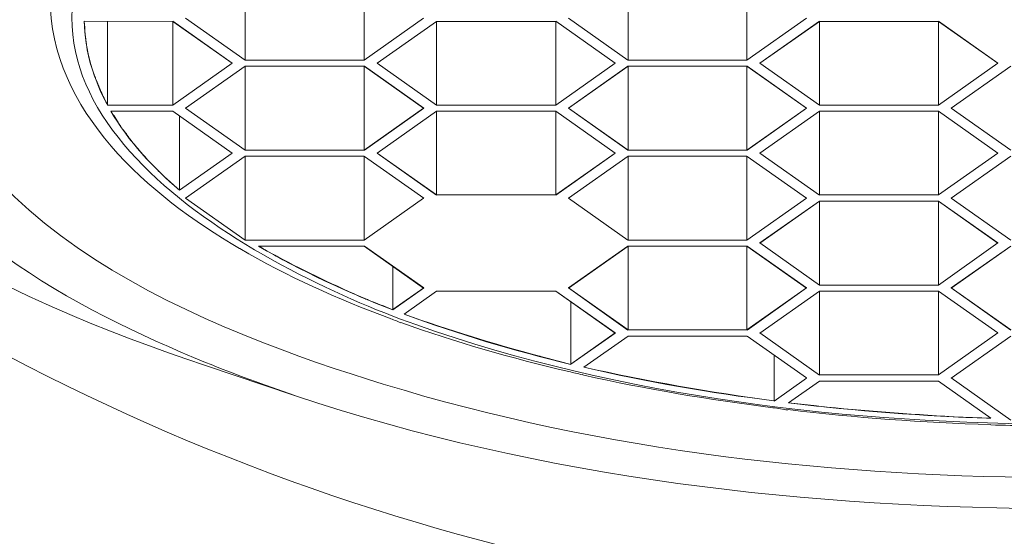
# Model space of a CAD drawing. Units: millimetres. Extents: x 0 to 630, y 0 to 891.
# Drawn here: x 107 to 116, y 291 to 296 of the extents above; entities that cross this region are included whole.
import ezdxf

# ---------------------------------------------------------------- set-up
doc = ezdxf.new("R2010")
doc.units = ezdxf.units.MM
doc.header["$LTSCALE"] = 1.5
doc.layers.add('MODEL', color=7, linetype='Continuous', lineweight=20)

msp = doc.modelspace()

# ---------------------------------------------------------------- linework, layer by layer
at = {"layer": 'MODEL'}
for p, q in [((109.3572, 295.6238), (109.3572, 296.3653)), ((110.4105, 295.6238), (110.4105, 296.3653)), ((112.7454, 295.6238), (112.7454, 296.3653)), ((113.7962, 295.6238), (113.7962, 296.3653)), ((108.8318, 295.9946), (109.3572, 295.6238)), ((108.8318, 295.9946), (109.3572, 295.6238)), ((110.4105, 295.6238), (110.9359, 295.997)), ((110.4105, 295.6238), (110.9359, 295.997)), ((112.2175, 295.9946), (112.7429, 295.6238)), ((112.2175, 295.9946), (112.7429, 295.6238)), ((113.7962, 295.6238), (114.3217, 295.997)), ((113.7962, 295.6238), (114.3217, 295.997)), ((108.7188, 295.9676), (107.9356, 295.97)), ((107.9356, 295.97), (108.7164, 295.9676)), ((108.1418, 295.2261), (108.1418, 295.97)), ((108.7188, 295.2261), (108.7188, 295.97)), ((109.2442, 295.5968), (108.7188, 295.97)), ((108.7188, 295.9676), (109.2442, 295.5968)), ((111.0513, 295.9676), (110.5259, 295.5968)), ((111.0513, 295.9676), (110.5259, 295.5968)), ((111.0513, 295.2261), (111.0513, 295.97)), ((112.1046, 295.9676), (111.0513, 295.9676)), ((112.1046, 295.9676), (111.0513, 295.9676)), ((112.1046, 295.2261), (112.1046, 295.97)), ((112.63, 295.5968), (112.1046, 295.97)), ((112.63, 295.5968), (112.1046, 295.97)), ((113.9116, 295.5968), (114.4371, 295.97)), ((114.4371, 295.9676), (113.9116, 295.5968)), ((114.4371, 295.2261), (114.4371, 295.97)), ((115.4904, 295.9676), (114.4371, 295.9676)), ((114.4371, 295.9676), (115.4904, 295.9676)), ((115.4904, 295.2261), (115.4904, 295.97)), ((116.0158, 295.5968), (115.4904, 295.97)), ((115.4904, 295.9676), (116.0158, 295.5968)), ((108.7188, 295.2261), (109.2442, 295.5968)), ((109.2442, 295.5968), (108.7188, 295.2261)), ((109.3572, 295.5723), (108.8318, 295.1991)), ((108.8318, 295.2015), (109.3572, 295.5723)), ((109.3572, 295.6238), (110.4129, 295.6238)), ((109.3572, 295.6238), (110.4129, 295.6238)), ((109.3572, 294.8283), (109.3572, 295.5723)), ((110.4105, 295.5723), (109.3572, 295.5723)), ((109.3572, 295.5723), (110.4129, 295.5723)), ((110.4105, 294.8283), (110.4105, 295.5723)), ((110.4105, 295.5723), (110.9359, 295.1991)), ((110.9383, 295.2015), (110.4129, 295.5723)), ((110.5259, 295.5968), (111.0513, 295.2261)), ((110.5259, 295.5968), (111.0513, 295.2261)), ((112.1046, 295.2261), (112.63, 295.5968)), ((112.1046, 295.2261), (112.63, 295.5968)), ((112.7454, 295.5723), (112.2175, 295.1991)), ((112.2175, 295.2015), (112.7429, 295.5723)), ((113.7962, 295.5723), (112.7429, 295.5723)), ((112.7454, 295.6238), (113.7987, 295.6238)), ((112.7454, 295.6238), (113.7987, 295.6238)), ((112.7454, 294.8283), (112.7454, 295.5723)), ((112.7454, 295.5723), (113.7987, 295.5723)), ((113.7962, 294.8283), (113.7962, 295.5723)), ((113.7962, 295.5723), (114.3217, 295.1991)), ((114.3241, 295.2015), (113.7987, 295.5723)), ((113.9116, 295.5968), (114.4371, 295.2261)), ((114.4371, 295.2261), (113.9116, 295.5968)), ((115.4904, 295.2261), (116.0158, 295.5968)), ((116.0158, 295.5968), (115.4904, 295.2261)), ((116.1287, 295.5723), (115.6033, 295.1991)), ((115.6033, 295.2015), (116.1287, 295.5723)), ((108.1418, 295.2261), (108.7164, 295.2261)), ((108.7188, 295.2261), (108.1418, 295.2261)), ((108.8318, 295.2015), (109.3572, 294.8283)), ((109.3572, 294.8283), (108.8318, 295.2015)), ((110.4105, 294.8283), (110.9359, 295.2015)), ((110.9383, 295.2015), (110.4129, 294.8283)), ((111.0513, 295.2261), (112.1046, 295.2261)), ((111.0513, 295.2261), (112.1046, 295.2261)), ((112.2175, 295.2015), (112.7429, 294.8283)), ((112.7454, 294.8283), (112.2175, 295.2015)), ((113.7962, 294.8283), (114.3217, 295.2015)), ((114.3241, 295.2015), (113.7987, 294.8283)), ((114.4371, 295.2261), (115.4904, 295.2261)), ((115.4904, 295.2261), (114.4371, 295.2261)), ((115.6033, 295.2015), (116.1287, 294.8283)), ((116.1287, 294.8283), (115.6033, 295.2015)), ((108.7188, 295.1745), (108.1713, 295.1745)), ((108.7188, 295.1745), (108.1713, 295.1745)), ((109.2442, 294.8038), (108.7188, 295.1745)), ((109.2442, 294.8038), (108.7188, 295.1745)), ((108.7777, 294.4748), (108.7777, 295.1303)), ((111.0513, 295.1745), (110.5259, 294.8013)), ((110.5259, 294.8038), (111.0513, 295.1745)), ((111.0513, 294.4331), (111.0513, 295.1745)), ((112.1046, 295.1745), (111.0513, 295.1745)), ((111.0513, 295.1745), (112.1046, 295.1745)), ((112.1046, 294.4331), (112.1046, 295.1745)), ((112.63, 294.8038), (112.1046, 295.1745)), ((112.1046, 295.1745), (112.63, 294.8013)), ((114.4371, 295.1745), (113.9116, 294.8013)), ((114.4371, 295.1745), (113.9116, 294.8013)), ((114.4371, 294.4331), (114.4371, 295.1745)), ((115.4904, 295.1745), (114.4371, 295.1745)), ((115.4904, 295.1745), (114.4371, 295.1745)), ((115.4904, 294.4331), (115.4904, 295.1745)), ((116.0158, 294.8038), (115.4904, 295.1745)), ((116.0158, 294.8038), (115.4904, 295.1745)), ((108.7777, 294.4748), (109.2442, 294.8038)), ((108.7777, 294.4748), (109.2442, 294.8038)), ((109.3572, 294.7768), (108.8318, 294.4036)), ((109.3572, 294.7768), (108.8318, 294.4036)), ((109.3572, 294.8283), (110.4129, 294.8283)), ((110.4105, 294.8283), (109.3572, 294.8283)), ((109.3572, 294.0329), (109.3572, 294.7768)), ((110.4105, 294.7768), (109.3572, 294.7768)), ((110.4105, 294.7768), (109.3572, 294.7768)), ((110.4105, 294.0329), (110.4105, 294.7768)), ((110.9383, 294.406), (110.4129, 294.7743)), ((110.9383, 294.406), (110.4129, 294.7743)), ((110.5259, 294.8038), (111.0513, 294.4306)), ((111.0513, 294.4331), (110.5259, 294.8038)), ((112.1046, 294.4331), (112.63, 294.8038)), ((112.63, 294.8038), (112.1046, 294.4306)), ((112.7454, 294.7768), (112.2175, 294.4036)), ((112.7454, 294.7768), (112.2175, 294.4036)), ((113.7962, 294.8283), (112.7429, 294.8283)), ((113.7962, 294.7768), (112.7429, 294.7768)), ((113.7962, 294.7768), (112.7429, 294.7768)), ((112.7454, 294.8283), (113.7987, 294.8283)), ((112.7454, 294.0329), (112.7454, 294.7768)), ((113.7962, 294.0329), (113.7962, 294.7768)), ((114.3241, 294.406), (113.7987, 294.7743)), ((114.3241, 294.406), (113.7987, 294.7743)), ((113.9116, 294.8038), (114.4371, 294.4306)), ((113.9116, 294.8038), (114.4371, 294.4306)), ((115.4904, 294.4331), (116.0158, 294.8038)), ((115.4904, 294.4331), (116.0158, 294.8038)), ((116.1287, 294.7768), (115.6033, 294.4036)), ((116.1287, 294.7768), (115.6033, 294.4036)), ((111.0513, 294.4331), (112.1046, 294.4331)), ((112.1046, 294.4331), (111.0513, 294.4331)), ((114.4371, 294.4331), (115.4904, 294.4331)), ((114.4371, 294.4331), (115.4904, 294.4331)), ((108.8318, 294.406), (109.3572, 294.0329)), ((108.8318, 294.406), (109.3572, 294.0329)), ((110.4105, 294.0329), (110.9359, 294.406)), ((110.4105, 294.0329), (110.9359, 294.406)), ((112.2175, 294.406), (112.7429, 294.0329)), ((112.2175, 294.406), (112.7429, 294.0329)), ((113.7962, 294.0329), (114.3217, 294.406)), ((113.7962, 294.0329), (114.3217, 294.406)), ((114.4371, 294.379), (113.9116, 294.0058)), ((113.9116, 294.0083), (114.4371, 294.379)), ((114.4371, 293.6351), (114.4371, 294.379)), ((115.4904, 294.379), (114.4371, 294.379)), ((114.4371, 294.379), (115.4904, 294.379)), ((115.4904, 293.6351), (115.4904, 294.379)), ((116.0158, 294.0083), (115.4904, 294.379)), ((115.4904, 294.379), (116.0158, 294.0058)), ((115.6033, 294.406), (116.1287, 294.0329)), ((115.6033, 294.406), (116.1287, 294.0329)), ((109.3572, 294.0329), (110.4129, 294.0329)), ((109.3572, 294.0329), (110.4129, 294.0329)), ((110.4105, 293.9813), (109.4775, 293.9813)), ((109.4775, 293.9813), (110.4105, 293.9813)), ((110.4105, 293.9813), (110.9359, 293.6081)), ((110.9383, 293.6106), (110.4129, 293.9788)), ((112.7454, 293.9813), (112.2175, 293.6081)), ((112.2175, 293.6106), (112.7429, 293.9788)), ((113.7962, 293.9813), (112.7429, 293.9813)), ((112.7454, 294.0329), (113.7987, 294.0329)), ((112.7454, 294.0329), (113.7987, 294.0329)), ((112.7454, 293.2398), (112.7454, 293.9813)), ((112.7454, 293.9813), (113.7987, 293.9813)), ((113.7962, 293.2398), (113.7962, 293.9813)), ((113.7962, 293.9813), (114.3217, 293.6081)), ((114.3241, 293.6106), (113.7987, 293.9788)), ((113.9116, 294.0083), (114.4371, 293.6351)), ((114.4371, 293.6351), (113.9116, 294.0083)), ((115.4904, 293.6351), (116.0158, 294.0083)), ((116.0158, 294.0083), (115.4904, 293.6351)), ((116.1287, 293.9813), (115.6033, 293.6081)), ((115.6033, 293.6106), (116.1287, 293.9788)), ((110.6658, 293.4166), (110.6658, 293.8021)), ((114.4371, 293.6351), (115.4904, 293.6351)), ((115.4904, 293.6351), (114.4371, 293.6351)), ((110.9383, 293.6106), (110.6658, 293.419)), ((110.6658, 293.4166), (110.9359, 293.6081)), ((111.0513, 293.5835), (110.764, 293.3798)), ((110.764, 293.3798), (111.0513, 293.5835)), ((112.1046, 293.5835), (111.0513, 293.5835)), ((111.0513, 293.5835), (112.1046, 293.5835)), ((112.1046, 293.5835), (112.63, 293.2103)), ((112.63, 293.2128), (112.1046, 293.5811)), ((112.2175, 293.6106), (112.7429, 293.2374)), ((112.7454, 293.2398), (112.2175, 293.6106)), ((113.7962, 293.2398), (114.3217, 293.6106)), ((114.3241, 293.6106), (113.7987, 293.2374)), ((114.4371, 293.5835), (113.9116, 293.2103)), ((114.4371, 293.5835), (113.9116, 293.2103)), ((114.4371, 292.8421), (114.4371, 293.5835)), ((115.4904, 293.5835), (114.4371, 293.5835)), ((115.4904, 293.5835), (114.4371, 293.5835)), ((115.4904, 292.8421), (115.4904, 293.5835)), ((116.0158, 293.2128), (115.4904, 293.5811)), ((116.0158, 293.2128), (115.4904, 293.5811)), ((115.6033, 293.6106), (116.1287, 293.2374)), ((116.1287, 293.2398), (115.6033, 293.6106)), ((112.2396, 292.9378), (112.2396, 293.4878)), ((112.63, 293.2128), (112.2396, 292.9378)), ((112.2396, 292.9378), (112.63, 293.2103)), ((113.7962, 293.2398), (112.7429, 293.2398)), ((112.7454, 293.2398), (113.7987, 293.2398)), ((113.9116, 293.2128), (114.4371, 292.8396)), ((113.9116, 293.2128), (114.4371, 292.8396)), ((115.4904, 292.8421), (116.0158, 293.2128)), ((115.4904, 292.8421), (116.0158, 293.2128)), ((112.7454, 293.1858), (112.355, 292.9108)), ((112.7454, 293.1858), (112.355, 292.9108)), ((113.7962, 293.1858), (112.7429, 293.1858)), ((113.7962, 293.1858), (112.7429, 293.1858)), ((114.3241, 292.8151), (113.7987, 293.1858)), ((114.3241, 292.8151), (113.7987, 293.1858)), ((116.1287, 293.1858), (115.6033, 292.8126)), ((116.1287, 293.1858), (115.6033, 292.8126)), ((114.0369, 292.6113), (114.0369, 293.0164)), ((108.9987, 292.928), (109.7942, 292.6604)), ((112.3378, 292.8445), (112.355, 292.8396)), ((114.0369, 292.6113), (114.3217, 292.8126)), ((114.0369, 292.6113), (114.3217, 292.8126)), ((114.4371, 292.788), (114.1645, 292.5965)), ((114.1645, 292.5965), (114.4371, 292.7856)), ((114.4371, 292.8421), (115.4904, 292.8421)), ((114.4371, 292.8421), (115.4904, 292.8421)), ((115.4904, 292.788), (114.4371, 292.788)), ((114.4371, 292.788), (115.4904, 292.788)), ((115.4904, 292.788), (115.9544, 292.459)), ((115.9544, 292.459), (115.4904, 292.7856)), ((115.6033, 292.8151), (116.1287, 292.4419)), ((115.6033, 292.8151), (116.1287, 292.4419))]:
    msp.add_line(p, q, dxfattribs=at)
msp.add_circle((116.741, 303.2916), 41.5, dxfattribs=at)
for points, knots in [([(201.9687, 321.0822), (201.9687, 321.0822), (129.9271, 317.5933), (129.9271, 317.5933), (127.9875, 317.4632), (127.3418, 318.627), (127.0815, 319.6631), (127.0815, 319.6631), (122.4289, 345.5143), (122.4289, 345.5143), (120.6537, 352.3423), (111.9818, 350.9673), (111.0513, 345.2565), (111.0513, 345.2565), (106.3986, 319.5305), (106.3986, 319.5305), (106.2709, 317.3331), (105.1072, 316.5597), (103.9434, 316.4295), (103.9434, 316.4295), (97.6089, 316.0416), (97.6089, 316.0416), (97.6089, 316.0416), (99.0304, 295.2286), (99.0304, 295.2286), (99.0304, 295.2286), (101.358, 295.2286), (101.358, 295.2286)], [0, 0, 0, 0, 1, 1, 1, 2, 2, 2, 3, 3, 3, 4, 4, 4, 5, 5, 5, 6, 6, 6, 7, 7, 7, 8, 8, 8, 9, 9, 9, 9]), ([(92.5977, 303.9496), (92.5977, 308.914), (94.1494, 313.8172), (97.027, 317.8658), (99.8309, 321.8114), (103.8157, 324.8682), (108.3603, 326.5402), (113.1088, 328.2859), (118.3949, 328.4774), (123.2612, 327.0877), (127.931, 325.7594), (132.1393, 322.9899), (135.2255, 319.2481), (138.3584, 315.4474), (140.2711, 310.7137), (140.6443, 305.8033), (141.0273, 300.8167), (139.8365, 295.7662), (137.2438, 291.4892), (134.737, 287.3571), (130.9854, 284.0229), (126.5856, 282.0267), (121.9992, 279.9447), (116.7843, 279.3702), (111.8517, 280.367), (107.0738, 281.3368), (102.6519, 283.7896), (99.2784, 287.308), (95.8951, 290.8386), (93.6363, 295.3808), (92.885, 300.2127), (92.691, 301.4477), (92.5977, 302.6998), (92.5977, 303.9496)], [0, 0, 0, 0, 1, 1, 1, 2, 2, 2, 3, 3, 3, 4, 4, 4, 5, 5, 5, 6, 6, 6, 7, 7, 7, 8, 8, 8, 9, 9, 9, 10, 10, 10, 11, 11, 11, 11]), ([(116.6566, 290.6962), (112.4655, 290.6962), (108.3309, 291.9999), (104.9279, 294.4527), (101.633, 296.8269), (99.1188, 300.1734), (97.5008, 303.8808), (96.5384, 306.0881), (95.8828, 308.423), (95.5047, 310.7997)], [0, 0, 0, 0, 1, 1, 1, 2, 2, 2, 3, 3, 3, 3]), ([(109.0085, 292.9525), (107.8644, 293.4215), (106.4354, 294.1605), (105.9935, 295.4078), (105.4902, 296.8195), (106.7743, 297.9514), (107.8693, 298.58), (110.4547, 300.0605), (113.7299, 300.4263), (116.6566, 300.4263)], [0, 0, 0, 0, 1, 1, 1, 2, 2, 2, 3, 3, 3, 3]), ([(116.6566, 292.4075), (114.7096, 292.4075), (112.711, 292.6358), (110.8671, 293.2865), (109.4701, 293.7824), (106.8921, 295.1524), (108.1737, 296.9791)], [0, 0, 0, 0, 1, 1, 1, 2, 2, 2, 2]), ([(116.6566, 291.9336), (114.6114, 291.9336), (112.5392, 292.1595), (110.5799, 292.761), (109.1288, 293.2054), (106.5582, 294.1703), (106.5582, 296.0412)], [0, 0, 0, 0, 1, 1, 1, 2, 2, 2, 2]), ([(107.9356, 295.97), (107.938, 295.9308), (107.9405, 295.8939), (107.943, 295.8546), (107.943, 295.8546), (107.943, 295.8497), (107.943, 295.8497), (107.943, 295.8497), (107.943, 295.8448), (107.943, 295.8448), (107.943, 295.8448), (107.943, 295.8448), (107.943, 295.8424), (107.943, 295.8399), (107.943, 295.8399), (107.9454, 295.8375), (107.9454, 295.8375), (107.9454, 295.8325), (107.9454, 295.8325), (107.9503, 295.8006), (107.9528, 295.7687), (107.9577, 295.7392), (107.9577, 295.7392), (107.9577, 295.7319), (107.9577, 295.7319), (107.9601, 295.7319), (107.9601, 295.7294), (107.9601, 295.727), (107.9601, 295.727), (107.9601, 295.7245), (107.9601, 295.7245), (107.9601, 295.7245), (107.9601, 295.7221), (107.9601, 295.7221), (107.9626, 295.7196), (107.9626, 295.7171), (107.9626, 295.7147), (107.97, 295.6828), (107.9773, 295.6459), (107.9847, 295.6116), (107.9847, 295.6116), (107.9871, 295.6091), (107.9871, 295.6067), (107.9871, 295.6042), (107.9871, 295.6017), (107.9871, 295.5993), (107.9896, 295.5993), (107.9896, 295.5968), (107.9896, 295.5944), (107.9921, 295.5944), (107.9921, 295.5919), (107.9921, 295.5895), (108.0019, 295.5526), (108.0166, 295.5207), (108.0264, 295.4864), (108.0264, 295.4839), (108.0264, 295.4814), (108.0289, 295.4814), (108.0289, 295.479), (108.0289, 295.479), (108.0289, 295.4765), (108.0289, 295.4765), (108.0313, 295.4741), (108.0313, 295.4741), (108.0313, 295.4716), (108.0338, 295.4716), (108.0338, 295.4692), (108.0338, 295.4667), (108.0338, 295.4618), (108.0363, 295.4618), (108.0485, 295.4323), (108.0608, 295.4004), (108.0731, 295.371), (108.0731, 295.3685), (108.0731, 295.3685), (108.0731, 295.366), (108.0755, 295.3636), (108.0755, 295.3611), (108.0755, 295.3611), (108.078, 295.3587), (108.078, 295.3587), (108.078, 295.3538), (108.078, 295.3538), (108.078, 295.3538), (108.078, 295.3513), (108.0804, 295.3513), (108.0804, 295.3489), (108.0829, 295.3464), (108.1001, 295.3071), (108.1222, 295.2678), (108.1418, 295.2261)], [0, 0, 0, 0, 1, 1, 1, 2, 2, 2, 3, 3, 3, 4, 4, 4, 5, 5, 5, 6, 6, 6, 7, 7, 7, 8, 8, 8, 9, 9, 9, 10, 10, 10, 11, 11, 11, 12, 12, 12, 13, 13, 13, 14, 14, 14, 15, 15, 15, 16, 16, 16, 17, 17, 17, 18, 18, 18, 19, 19, 19, 20, 20, 20, 21, 21, 21, 22, 22, 22, 23, 23, 23, 24, 24, 24, 25, 25, 25, 26, 26, 26, 27, 27, 27, 28, 28, 28, 29, 29, 29, 30, 30, 30, 30]), ([(108.1713, 295.1745), (108.1958, 295.1353), (108.2204, 295.0984), (108.2425, 295.0616), (108.2449, 295.0591), (108.2449, 295.0591), (108.2449, 295.0542), (108.2474, 295.0542), (108.2499, 295.0542), (108.2499, 295.0493), (108.2523, 295.0469), (108.2523, 295.0444), (108.2548, 295.0444), (108.2548, 295.042), (108.2572, 295.0395), (108.2572, 295.037), (108.2793, 295.0076), (108.3039, 294.9806), (108.3235, 294.9511), (108.326, 294.9462), (108.326, 294.9437), (108.326, 294.9437), (108.3284, 294.9413), (108.3309, 294.9388), (108.3309, 294.9388), (108.3333, 294.9364), (108.3333, 294.9339), (108.3358, 294.9339), (108.3382, 294.9315), (108.3382, 294.929), (108.3407, 294.9266), (108.3653, 294.8946), (108.3923, 294.8627), (108.4217, 294.8283), (108.4242, 294.8259), (108.4242, 294.8234), (108.4266, 294.8234), (108.4266, 294.821), (108.4291, 294.8185), (108.4291, 294.8161), (108.4315, 294.8136), (108.434, 294.8136), (108.434, 294.8112), (108.4365, 294.8087), (108.4389, 294.8087), (108.4414, 294.8063), (108.4684, 294.7743), (108.4978, 294.74), (108.5298, 294.708), (108.5322, 294.7056), (108.5322, 294.7056), (108.5347, 294.7031), (108.5371, 294.7007), (108.5371, 294.6982), (108.5396, 294.6982), (108.542, 294.6958), (108.542, 294.6933), (108.5445, 294.6933), (108.5469, 294.6909), (108.5494, 294.6884), (108.5494, 294.6884), (108.5789, 294.6589), (108.6059, 294.6295), (108.6378, 294.6), (108.6402, 294.6), (108.6402, 294.5976), (108.6427, 294.5951), (108.6427, 294.5951), (108.6476, 294.5902), (108.6476, 294.5902), (108.6501, 294.5877), (108.6525, 294.5853), (108.655, 294.5853), (108.655, 294.5828), (108.6574, 294.5804), (108.6599, 294.5804), (108.6992, 294.546), (108.7385, 294.5092), (108.7777, 294.4748)], [0, 0, 0, 0, 1, 1, 1, 2, 2, 2, 3, 3, 3, 4, 4, 4, 5, 5, 5, 6, 6, 6, 7, 7, 7, 8, 8, 8, 9, 9, 9, 10, 10, 10, 11, 11, 11, 12, 12, 12, 13, 13, 13, 14, 14, 14, 15, 15, 15, 16, 16, 16, 17, 17, 17, 18, 18, 18, 19, 19, 19, 20, 20, 20, 21, 21, 21, 22, 22, 22, 23, 23, 23, 24, 24, 24, 25, 25, 25, 26, 26, 26, 26]), ([(105.093, 294.335), (105.093, 294.335), (110.9236, 260.9731), (110.9236, 260.9731), (112.8633, 255.7999), (120.7495, 255.0265), (122.3012, 261.1008), (122.3012, 261.1008), (128.1514, 294.3024), (128.1514, 294.3024)], [0, 0, 0, 0, 1, 1, 1, 2, 2, 2, 3, 3, 3, 3]), ([(109.4775, 293.9813), (109.529, 293.9518), (109.5781, 293.9224), (109.6272, 293.8954), (109.6297, 293.8954), (109.6297, 293.8954), (109.6322, 293.8929), (109.6322, 293.8929), (109.6346, 293.8929), (109.6346, 293.8904), (109.6395, 293.8904), (109.6395, 293.8904), (109.6395, 293.8904), (109.6395, 293.888), (109.642, 293.888), (109.6444, 293.888), (109.8973, 293.753), (110.1551, 293.6302), (110.4203, 293.5148), (110.4203, 293.5148), (110.4227, 293.5148), (110.4252, 293.5123), (110.4252, 293.5123), (110.4252, 293.5123), (110.4252, 293.5123), (110.4277, 293.5123), (110.4277, 293.5123), (110.4277, 293.5123), (110.4326, 293.5099), (110.4326, 293.5099), (110.4375, 293.5099), (110.4399, 293.5074), (110.4399, 293.5074), (110.4424, 293.505), (110.516, 293.478), (110.5897, 293.4485), (110.6658, 293.4166)], [0, 0, 0, 0, 1, 1, 1, 2, 2, 2, 3, 3, 3, 4, 4, 4, 5, 5, 5, 6, 6, 6, 7, 7, 7, 8, 8, 8, 9, 9, 9, 10, 10, 10, 11, 11, 11, 12, 12, 12, 12]), ([(110.764, 293.3798), (111.1593, 293.2374), (111.5571, 293.117), (111.9622, 293.0066), (111.9622, 293.0066), (111.9646, 293.0066), (111.9671, 293.0041), (111.9695, 293.0041), (111.972, 293.0041), (111.972, 293.0041), (112.0628, 292.9796), (112.1512, 292.9575), (112.2396, 292.9354)], [0, 0, 0, 0, 1, 1, 1, 2, 2, 2, 3, 3, 3, 4, 4, 4, 4]), ([(114.1645, 292.5965), (114.1645, 292.5965), (114.4125, 292.5671), (114.4125, 292.5671), (114.415, 292.5646), (114.4174, 292.5646), (114.4199, 292.5646), (114.4223, 292.5646), (114.4223, 292.5646), (114.4248, 292.5646), (114.4248, 292.5646), (114.4272, 292.5646), (114.4272, 292.5646), (114.4272, 292.5646), (114.4321, 292.5646), (114.4321, 292.5646), (114.8274, 292.5253), (115.2227, 292.4959), (115.6205, 292.4713), (115.6205, 292.4713), (115.6254, 292.4713), (115.6254, 292.4713), (115.6254, 292.4713), (115.6278, 292.4713), (115.6278, 292.4713), (115.7359, 292.4664), (115.8464, 292.464), (115.9544, 292.459)], [0, 0, 0, 0, 1, 1, 1, 2, 2, 2, 3, 3, 3, 4, 4, 4, 5, 5, 5, 6, 6, 6, 7, 7, 7, 8, 8, 8, 9, 9, 9, 9])]:
    msp.add_open_spline(points, degree=3, knots=knots, dxfattribs=at)
for points in [[(108.9987, 292.928), (107.3635, 293.4755), (104.6259, 294.6147), (104.6259, 296.7017)], [(107.6336, 296.1787), (107.6336, 295.1696), (108.5126, 294.4257), (109.3081, 293.9592)], [(107.9356, 295.97), (107.9405, 295.7098), (108.0191, 295.4544), (108.1418, 295.2261)], [(108.1713, 295.1745), (108.3284, 294.9045), (108.542, 294.6761), (108.7777, 294.4748)], [(109.4775, 293.9813), (109.8556, 293.7579), (110.2558, 293.5762), (110.6658, 293.4166)], [(109.3105, 293.9592), (109.7304, 293.7112), (110.1772, 293.5148), (110.6339, 293.3429)], [(110.764, 293.3798), (111.2428, 293.2005), (111.7388, 293.0557), (112.2396, 292.9354)], [(110.6339, 293.3429), (110.6683, 293.3307), (110.7002, 293.3184), (110.7346, 293.3036)], [(110.7346, 293.3061), (111.2207, 293.1293), (111.7167, 292.9894), (112.2224, 292.8715)], [(109.7967, 292.6604), (109.529, 292.7512), (109.2688, 292.847), (109.0085, 292.9525)], [(112.2224, 292.8715), (112.2593, 292.8617), (112.2985, 292.8543), (112.3378, 292.8421)], [(112.3526, 292.9108), (112.9099, 292.7807), (113.4721, 292.6825), (114.0344, 292.6137)], [(112.3526, 292.9108), (112.9124, 292.7856), (113.4697, 292.6874), (114.0344, 292.6137)], [(112.3526, 292.8396), (112.9074, 292.7168), (113.4648, 292.6211), (114.0246, 292.5523)], [(116.6566, 291.6586), (114.3511, 291.6586), (111.9892, 291.9238), (109.7942, 292.6604)], [(114.1645, 292.5965), (114.7587, 292.5229), (115.3578, 292.4762), (115.9544, 292.459)], [(114.027, 292.5523), (114.0712, 292.545), (114.1154, 292.5376), (114.1572, 292.5327)], [(114.1596, 292.5352), (114.7538, 292.464), (115.3529, 292.4198), (115.9519, 292.4026)], [(115.9519, 292.4001), (116.1852, 292.3928), (116.4233, 292.3878), (116.6566, 292.3878)]]:
    msp.add_open_spline(points, degree=3, dxfattribs=at)

doc.saveas('drawing.dxf')
